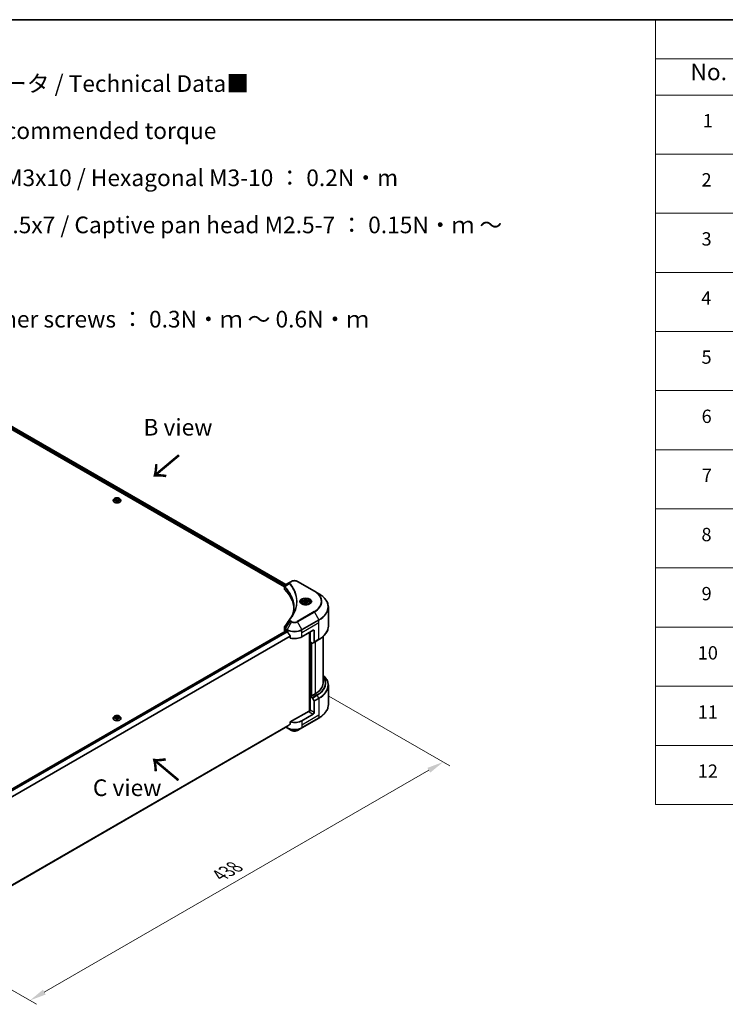
# Model space of a CAD drawing. Units: millimetres. Extents: x 0 to 11595, y 0 to 1967.
# Drawn here: x 634 to 1269, y 800 to 1686 of the extents above; entities that cross this region are included whole.
import ezdxf

# ---------------------------------------------------------------- set-up
doc = ezdxf.new("R2010")
doc.units = ezdxf.units.MM
doc.header["$LTSCALE"] = 6
doc.layers.get('Defpoints').update_dxf_attribs({"lineweight": 25})
for name, color, linetype, lineweight in [('Border (ISO)', 7, 'Continuous', 35), ('Dimension (ISO)', 7, 'Continuous', 18), ('Symbol (ISO)', 7, 'Continuous', 18), ('Visible (ISO)', 7, 'Continuous', 35), ('Visible Narrow (ISO)', 7, 'Continuous', 25)]:
    doc.layers.add(name, color=color, linetype=linetype, lineweight=lineweight)
doc.styles.add('Note Text (TK)', font='MS PGothic.ttf')
doc.styles.add('Note Text (TK2)', font='MS PGothic.ttf')
doc.dimstyles.new('Default - Method 1b (TK)', dxfattribs={"dimscale": 6, "dimtxt": 2.5, "dimasz": 2.5, "dimexe": 1, "dimexo": 1.5, "dimgap": 1, "dimtad": 1, "dimrnd": 1e-08, "dimdsep": 46, "dimtxsty": 'Note Text (TK)', "dimcen": 0.09, "dimdle": 5, "dimclrd": 100, "dimclre": 100, "dimclrt": 7, "dimadec": 1, "dimazin": 1, "dimtfac": 1, "dimtmove": 0, "dimatfit": 3, "dimfxl": 1, "dimtolj": 1, "dimlwd": -1, "dimlwe": -1, "dimarcsym": 0})

# ---------------------------------------------------------------- blocks, each defined once
blk = doc.blocks.new('図面枠 tk図枠')
at = {"layer": 'Border (ISO)'}
blk.add_line((14.5, 289), (405.5, 289), dxfattribs=at)
blk = doc.blocks.new('テーブル22')
at = {"layer": 'Symbol (ISO)'}
for p, q in [((215.5, 289), (405.5, 289)), ((215.5, 289), (215.5, 283.14)), ((215.5, 283.14), (405.5, 283.14)), ((215.5, 283.14), (215.5, 277.7)), ((215.5, 277.7), (405.5, 277.7)), ((215.5, 277.7), (215.5, 171.31)), ((215.5, 268.83), (405.5, 268.83)), ((215.5, 259.97), (405.5, 259.97)), ((215.5, 251.1), (405.5, 251.1)), ((215.5, 242.24), (405.5, 242.24)), ((215.5, 233.37), (405.5, 233.37)), ((215.5, 224.51), (405.5, 224.51)), ((215.5, 215.64), (405.5, 215.64)), ((215.5, 206.78), (405.5, 206.78)), ((215.5, 197.91), (405.5, 197.91)), ((215.5, 189.05), (405.5, 189.05)), ((215.5, 180.18), (405.5, 180.18)), ((215.5, 171.31), (405.5, 171.31))]:
    blk.add_line(p, q, dxfattribs=at)
at = {"layer": 'Symbol (ISO)', "color": 7, "attachment_point": 7}
for s, insert, char_height, style in [('No.', (220.76, 279.14), 2.5, 'Note Text (TK)'), ('1', (222.6, 272.21), 2, 'Note Text (TK2)'), ('2', (222.42, 263.36), 2, 'Note Text (TK2)'), ('3', (222.42, 254.5), 2, 'Note Text (TK2)'), ('4', (222.37, 245.62), 2, 'Note Text (TK2)'), ('5', (222.42, 236.78), 2, 'Note Text (TK2)'), ('6', (222.43, 227.9), 2, 'Note Text (TK2)'), ('7', (222.47, 219.04), 2, 'Note Text (TK2)'), ('8', (222.41, 210.17), 2, 'Note Text (TK2)'), ('9', (222.43, 201.31), 2, 'Note Text (TK2)'), ('10', (221.85, 192.43), 2, 'Note Text (TK2)'), ('11', (221.85, 183.55), 2, 'Note Text (TK2)'), ('12', (221.85, 174.69), 2, 'Note Text (TK2)')]:
    blk.add_mtext(s, dxfattribs=dict(at, insert=insert, char_height=char_height, style=style))
blk = doc.blocks.new('*D21')
at = {"layer": 'Defpoints', "color": 0}
for p in [(903.54, 1082.64), (533.29, 867.25), (643.6, 803.56)]:
    blk.add_point(p, dxfattribs=at)
at = {"layer": 'Dimension (ISO)', "color": 100}
for p, q in [((912.54, 1077.44), (1021.26, 1014.68)), ((1002.27, 1010.64), (656.59, 811.06)), ((542.29, 862.06), (649.6, 800.1))]:
    blk.add_line(p, q, dxfattribs=at)
for points in [[(1001.02, 1012.81), (1003.52, 1008.47), (1015.26, 1018.14)], [(655.34, 813.23), (657.84, 808.9), (643.6, 803.56)]]:
    blk.add_solid(points, dxfattribs=at)
at = {"layer": 'Dimension (ISO)', "color": 7, "insert": (814.23, 916.07), "char_height": 15, "attachment_point": 4, "rotation": 30, "style": 'Note Text (TK)'}
blk.add_mtext('\\A1;{\\Q-30.000;\\W0.816;\\H0.816x;438}', dxfattribs=at)

msp = doc.modelspace()

# ---------------------------------------------------------------- linework, layer by layer
at = {"layer": 'Visible (ISO)'}
for p, q in [((586.7863, 1340.7662), (872.4223, 1175.8542)), ((588.1303, 1342.5271), (873.6645, 1177.6739)), ((718.4768, 1253.3194), (718.4768, 1253.3593)), ((719.4959, 1255.0433), (718.9006, 1254.3793)), ((720.2838, 1254.656), (721.5086, 1255.3631)), ((720.7321, 1253.6901), (720.2838, 1254.656)), ((722.4051, 1253.4313), (720.7321, 1253.6901)), ((720.799, 1253.6797), (721.5086, 1254.0894)), ((721.5086, 1255.3631), (721.5086, 1254.0894)), ((721.5086, 1255.3631), (723.1816, 1255.1043)), ((721.5086, 1254.0894), (723.1147, 1253.8409)), ((723.6299, 1254.1384), (722.4051, 1253.4313)), ((723.1816, 1255.1043), (723.6299, 1254.1384)), ((723.1816, 1255.1043), (723.1816, 1253.8795)), ((724.4178, 1255.0433), (725.0131, 1254.3793)), ((725.4368, 1253.3194), (725.4368, 1253.3593)), ((877.6757, 1179.9897), (873.2625, 1177.4418)), ((878.8103, 1180.6448), (877.6757, 1179.9897)), ((899.4235, 1171.8266), (884.15, 1180.6448)), ((872.4223, 1173.9332), (872.4223, 1176.2111)), ((872.5844, 1175.7606), (872.5852, 1175.7601)), ((873.0745, 1175.4776), (873.077, 1175.4762)), ((881.7659, 1170.4596), (881.7677, 1170.4586)), ((903.4176, 1169.5206), (899.4235, 1171.8266)), ((888.3625, 1161.1206), (888.3625, 1160.3766)), ((889.9894, 1161.6734), (891.2142, 1162.3805)), ((890.4377, 1160.7074), (889.9894, 1161.6734)), ((892.1108, 1160.4486), (890.4377, 1160.7074)), ((891.2142, 1162.3805), (892.8872, 1162.1217)), ((891.2142, 1161.1067), (891.2142, 1162.3805)), ((893.3355, 1161.1557), (892.1108, 1160.4486)), ((892.8872, 1162.1217), (893.3355, 1161.1557)), ((892.8872, 1160.8969), (892.8872, 1162.1217)), ((894.9625, 1161.1206), (894.9625, 1160.3766)), ((911.9772, 1140.2579), (911.9772, 1157.4884)), ((588.4271, 971.1785), (873.9179, 1136.0067)), ((872.4223, 1136.5505), (872.4223, 1138.8282)), ((873.1252, 1135.5707), (873.144, 1135.5598)), ((874.0979, 1135.9889), (874.6919, 1135.6459)), ((888.2684, 1130.7469), (898.4507, 1136.6257)), ((895.0566, 1134.6661), (895.0566, 1063.9773)), ((895.4808, 1126.0929), (895.4808, 1134.9111)), ((899.2992, 1136.1358), (899.2992, 1126.0509)), ((877.7329, 1131.4164), (877.7329, 1129.5633)), ((897.4264, 1124.9696), (895.4808, 1126.0929)), ((896.3294, 1077.3971), (896.3294, 1125.603)), ((899.175, 1125.7762), (897.7264, 1124.9399)), ((899.175, 1125.7762), (903.4176, 1128.2257)), ((907.1772, 1089.1056), (907.1772, 1130.8985)), ((911.9772, 1086.9431), (911.9772, 1069.7126)), ((896.1597, 1077.495), (895.4808, 1077.1031)), ((895.4808, 1077.1031), (897.4264, 1075.9798)), ((895.4808, 1077.1031), (895.4808, 1064.8557)), ((896.5839, 1077.2501), (896.1597, 1077.495)), ((900.1478, 1079.3077), (896.5839, 1077.2501)), ((897.7264, 1075.6631), (899.175, 1073.1542)), ((899.2992, 1062.6511), (899.2992, 1072.7361)), ((894.6323, 1063.8759), (877.7329, 1054.119)), ((718.4768, 1057.3602), (718.4768, 1057.4001)), ((719.4959, 1059.0842), (718.9006, 1058.4201)), ((720.2838, 1058.6968), (721.5086, 1059.4039)), ((720.7321, 1057.7309), (720.2838, 1058.6968)), ((722.4051, 1057.4721), (720.7321, 1057.7309)), ((720.799, 1057.7205), (721.5086, 1058.1302)), ((721.5086, 1059.4039), (721.5086, 1058.1302)), ((721.5086, 1059.4039), (723.1816, 1059.1451)), ((721.5086, 1058.1302), (723.1147, 1057.8817)), ((723.6299, 1058.1792), (722.4051, 1057.4721)), ((723.1816, 1059.1451), (723.6299, 1058.1792)), ((723.1816, 1059.1451), (723.1816, 1057.9204)), ((724.4178, 1059.0842), (725.0131, 1058.4201)), ((725.4368, 1057.3602), (725.4368, 1057.4001)), ((888.1441, 1048.8622), (903.4176, 1057.6804)), ((898.4507, 1061.1814), (888.2684, 1055.3027)), ((590.6968, 885.9651), (875.1943, 1050.2198)), ((873.8296, 1049.4318), (874.8162, 1048.8622)), ((874.8162, 1048.8622), (878.8103, 1046.5562)), ((877.7329, 1054.119), (877.7329, 1052.2658)), ((884.15, 1046.5562), (888.1441, 1048.8622))]:
    msp.add_line(p, q, dxfattribs=at)
for centre, major_axis, ratio, start_param, end_param in [((874.8223, 1173.9332), (-2.4, 0), 0.57735027, 0, 0.523143), ((818.6891, 1155.2418), (62.4, 0), 0.57735027, 0.03293186, 0.523143), ((873.5495, 1176.9146), (-0.3042, 0.5172), 0.57192456, 6.27803832, 6.2829531), ((873.2693, 1174.6856), (-1.1351, -2.9177), 0.56075394, 3.75157576, 3.75945641), ((874.8223, 1136.5505), (-2.4, 0), 0.57735027, 0, 0.78539816), ((874.0979, 1135.6949), (-0.18, 0.3118), 0.57735027, 5.49778714, 6.28318531), ((881.4801, 1139.5651), (9.6, 0), 0.57735027, 3.92699082, 3.97194189), ((881.4801, 1140.153), (6.5268, -13.4638), 0.5228786, 4.82400679, 4.91764363), ((881.4801, 1140.153), (6.5268, -13.4638), 0.5228786, 4.91764363, 5.12523399), ((898.4507, 1135.6459), (0.6, 1.0392), 0.57735027, 5.49778714, 7.06858347), ((881.4801, 1134.6661), (9.6, 0), 0.57735027, 4.31138759, 5.49778714), ((898.875, 1126.2958), (0.3, -0.5196), 0.57735027, 0, 0.78539816), ((897.4264, 1125.4595), (0.3, -0.5196), 0.57735027, 5.49778714, 6.28318531), ((883.1772, 1089.1056), (24, 0), 0.57735027, 5.49778714, 6.28318531), ((897.4264, 1075.4899), (0.3, -0.5196), 0.57735027, 1.57079633, 2.35619449), ((898.875, 1072.981), (0.3, -0.5196), 0.57735027, 0.78539816, 1.57079633), ((894.6323, 1064.3658), (-0.6, -1.0392), 0.57735027, 0.78539816, 2.35619449), ((895.0566, 1063.6309), (0.6, 0), 0.57735027, 1.32748183, 2.35619449), ((881.4801, 1059.2218), (-9.6, 0), 0.57735027, 1.16979494, 2.35619449), ((898.4507, 1062.1612), (0.6, 1.0392), 0.57735027, 3.92699082, 5.49778714), ((881.4801, 1053.735), (-9.5858, -6.7015), 0.07779162, 5.27600846, 5.36964529), ((881.4801, 1053.735), (-9.5858, -6.7015), 0.07779162, 5.0684181, 5.27600846)]:
    msp.add_ellipse(centre, major_axis=major_axis, ratio=ratio, start_param=start_param, end_param=end_param, dxfattribs=at)
for points, knots in [([(718.9006, 1254.3793), (718.847, 1254.3194), (718.7978, 1254.2576), (718.7091, 1254.13), (718.6695, 1254.0644), (718.6008, 1253.9298), (718.5717, 1253.8609), (718.5247, 1253.7205), (718.5068, 1253.6491), (718.4829, 1253.5049), (718.4768, 1253.4321), (718.4768, 1253.3593)], [1.878627878, 1.878627878, 1.878627878, 1.878627878, 1.974141201, 1.974141201, 2.069654523, 2.069654523, 2.165167845, 2.165167845, 2.260681168, 2.260681168, 2.35619449, 2.35619449, 2.35619449, 2.35619449]), ([(718.4768, 1253.3194), (718.4768, 1253.1048), (718.5334, 1252.8908), (718.7528, 1252.4808), (718.9196, 1252.2857), (719.35, 1251.9317), (719.6173, 1251.7744), (720.222, 1251.5176), (720.5596, 1251.4184), (721.2695, 1251.2879), (721.6416, 1251.2563), (722.3834, 1251.2633), (722.7532, 1251.3017), (723.4543, 1251.4452), (723.7856, 1251.5503), (724.3772, 1251.8184), (724.6372, 1251.9815), (725.0568, 1252.3516), (725.2171, 1252.5587), (725.3959, 1252.9537), (725.4368, 1253.1364), (725.4368, 1253.3194)], [2.35619449, 2.35619449, 2.35619449, 2.35619449, 2.65590507, 2.65590507, 2.96831605, 2.96831605, 3.29280909, 3.29280909, 3.61853703, 3.61853703, 3.9432875, 3.9432875, 4.26764236, 4.26764236, 4.59247646, 4.59247646, 4.91827385, 4.91827385, 5.2421889, 5.2421889, 5.49778714, 5.49778714, 5.49778714, 5.49778714]), ([(724.4178, 1255.0433), (724.2705, 1255.2076), (724.0836, 1255.3517), (723.6423, 1255.5999), (723.3853, 1255.7019), (722.8336, 1255.851), (722.5392, 1255.8982), (721.9423, 1255.9344), (721.6401, 1255.9237), (721.0552, 1255.8459), (720.7728, 1255.7786), (720.2535, 1255.5914), (720.0171, 1255.4712), (719.6958, 1255.2411), (719.5881, 1255.1461), (719.4959, 1255.0433)], [5.97535376, 5.97535376, 5.97535376, 5.97535376, 6.29636668, 6.29636668, 6.63079528, 6.63079528, 6.96387273, 6.96387273, 7.29518617, 7.29518617, 7.62692208, 7.62692208, 7.96090005, 7.96090005, 8.16181319, 8.16181319, 8.16181319, 8.16181319]), ([(725.4368, 1253.3593), (725.4368, 1253.4321), (725.4308, 1253.5049), (725.4069, 1253.6491), (725.389, 1253.7205), (725.342, 1253.8609), (725.3129, 1253.9298), (725.2442, 1254.0644), (725.2046, 1254.13), (725.1159, 1254.2576), (725.0667, 1254.3194), (725.0131, 1254.3793)], [5.497787144, 5.497787144, 5.497787144, 5.497787144, 5.593300466, 5.593300466, 5.688813789, 5.688813789, 5.784327111, 5.784327111, 5.879840433, 5.879840433, 5.975353756, 5.975353756, 5.975353756, 5.975353756]), ([(878.8103, 1180.6448), (879.1056, 1180.8153), (879.4362, 1180.9528), (880.1423, 1181.1605), (880.5178, 1181.2305), (881.2846, 1181.3007), (881.6757, 1181.3007), (882.4424, 1181.2305), (882.8179, 1181.1605), (883.5241, 1180.9528), (883.8547, 1180.8153), (884.15, 1180.6448)], [1.57079633, 1.57079633, 1.57079633, 1.57079633, 1.88495559, 1.88495559, 2.19911486, 2.19911486, 2.51327412, 2.51327412, 2.82743339, 2.82743339, 3.14159265, 3.14159265, 3.14159265, 3.14159265]), ([(872.4223, 1176.2088), (872.4219, 1176.349), (872.4509, 1176.4917), (872.5555, 1176.759), (872.6332, 1176.8862), (872.845, 1177.1433), (872.9907, 1177.2691), (873.1854, 1177.3956), (873.215, 1177.414), (873.2454, 1177.4318)], [0, 0, 0, 0, 0.043673718, 0.043673718, 0.089096024, 0.089096024, 0.145939145, 0.145939145, 0.155900815, 0.155900815, 0.155900815, 0.155900815]), ([(911.9772, 1157.4884), (911.9772, 1158.3953), (911.8533, 1159.3021), (911.3639, 1161.0861), (910.9986, 1161.9633), (910.0412, 1163.6644), (909.4493, 1164.4885), (908.0576, 1166.0654), (907.2578, 1166.8184), (905.4717, 1168.2377), (904.4852, 1168.9042), (903.4176, 1169.5206)], [2.35619449, 2.35619449, 2.35619449, 2.35619449, 2.513274123, 2.513274123, 2.670353756, 2.670353756, 2.827433388, 2.827433388, 2.984513021, 2.984513021, 3.141592654, 3.141592654, 3.141592654, 3.141592654]), ([(888.5115, 1160.2626), (888.4711, 1160.2915), (888.4323, 1160.3207), (888.2819, 1160.4403), (888.1843, 1160.5328), (888.0213, 1160.7174), (887.956, 1160.8094), (887.8552, 1160.9886), (887.8196, 1161.0756), (887.7734, 1161.2442), (887.7625, 1161.326), (887.7625, 1161.4076)], [0.105628495, 0.105628495, 0.105628495, 0.105628495, 0.157079633, 0.157079633, 0.314159265, 0.314159265, 0.471238898, 0.471238898, 0.628318531, 0.628318531, 0.785398163, 0.785398163, 0.785398163, 0.785398163]), ([(888.3625, 1161.1206), (888.3625, 1161.3262), (888.411, 1161.531), (888.5972, 1161.926), (888.7412, 1162.1136), (889.1208, 1162.4668), (889.3664, 1162.6269), (889.9286, 1162.8933), (890.2475, 1162.9976), (890.9187, 1163.1384), (891.2706, 1163.1754), (891.9743, 1163.1804), (892.3259, 1163.1488), (892.9981, 1163.0193), (893.3184, 1162.9212), (893.8983, 1162.6624), (894.1576, 1162.5014), (894.5784, 1162.1257), (894.743, 1161.9116), (894.9215, 1161.4983), (894.9625, 1161.3098), (894.9625, 1161.1206)], [2.35619449, 2.35619449, 2.35619449, 2.35619449, 2.62198886, 2.62198886, 2.91161337, 2.91161337, 3.23970828, 3.23970828, 3.57841915, 3.57841915, 3.91455234, 3.91455234, 4.24911174, 4.24911174, 4.58502719, 4.58502719, 4.92367944, 4.92367944, 5.25327908, 5.25327908, 5.49778714, 5.49778714, 5.49778714, 5.49778714]), ([(895.5625, 1161.4076), (895.5625, 1161.326), (895.5516, 1161.2442), (895.5053, 1161.0756), (895.4697, 1160.9886), (895.3689, 1160.8094), (895.3036, 1160.7174), (895.1407, 1160.5328), (895.0431, 1160.4403), (894.8927, 1160.3207), (894.8539, 1160.2915), (894.8135, 1160.2626)], [3.926990817, 3.926990817, 3.926990817, 3.926990817, 4.08407045, 4.08407045, 4.241150082, 4.241150082, 4.398229715, 4.398229715, 4.555309348, 4.555309348, 4.606760485, 4.606760485, 4.606760485, 4.606760485]), ([(888.1805, 1160.4365), (888.5124, 1160.2449), (888.9044, 1160.0767), (889.774, 1159.8111), (890.2523, 1159.7145), (891.2458, 1159.6076), (891.7611, 1159.5981), (892.771, 1159.669), (893.2653, 1159.7494), (894.1764, 1159.9884), (894.5936, 1160.1464), (895.0183, 1160.3657), (895.0824, 1160.4007), (895.1445, 1160.4365)], [0, 0, 0, 0, 0.29880315, 0.29880315, 0.60113033, 0.60113033, 0.90635223, 0.90635223, 1.21186251, 1.21186251, 1.51493929, 1.51493929, 1.57079633, 1.57079633, 1.57079633, 1.57079633]), ([(872.4227, 1138.8264), (872.4223, 1138.9975), (872.4569, 1139.1725), (872.5627, 1139.446), (872.6186, 1139.5526), (872.6848, 1139.6526)], [0, 0, 0, 0, 0.0519495488, 0.0519495488, 0.0870550603, 0.0870550603, 0.0870550603, 0.0870550603]), ([(875.211, 1135.2618), (875.2056, 1135.2714), (875.2, 1135.2807), (875.1701, 1135.328), (875.1395, 1135.3661), (875.0731, 1135.4301), (875.0372, 1135.4561), (875.0038, 1135.4738)], [-0.0705290281, -0.0705290281, -0.0705290281, -0.0705290281, -0.0678449297, -0.0678449297, -0.056529226, -0.056529226, -0.0452135224, -0.0452135224, -0.0452135224, -0.0452135224]), ([(911.9772, 1140.2579), (911.9772, 1139.351), (911.8533, 1138.4443), (911.3639, 1136.6602), (910.9986, 1135.783), (910.0412, 1134.0819), (909.4493, 1133.2578), (908.0576, 1131.6809), (907.2578, 1130.928), (905.4717, 1129.5086), (904.4852, 1128.8421), (903.4176, 1128.2257)], [3.926990817, 3.926990817, 3.926990817, 3.926990817, 4.08407045, 4.08407045, 4.241150082, 4.241150082, 4.398229715, 4.398229715, 4.555309348, 4.555309348, 4.71238898, 4.71238898, 4.71238898, 4.71238898]), ([(877.7329, 1131.4164), (877.7329, 1131.4532), (877.7239, 1131.4945), (877.6921, 1131.5662), (877.6726, 1131.5972), (877.6503, 1131.6251)], [-0.0932612826, -0.0932612826, -0.0932612826, -0.0932612826, -0.0819853568, -0.0819853568, -0.0730776319, -0.0730776319, -0.0730776319, -0.0730776319]), ([(911.9772, 1086.9431), (911.9772, 1087.85), (911.8533, 1088.7568), (911.3639, 1090.5408), (910.9986, 1091.418), (910.0412, 1093.1191), (909.4493, 1093.9432), (908.2758, 1095.2728), (907.7493, 1095.7973), (907.1772, 1096.3025)], [3.926990817, 3.926990817, 3.926990817, 3.926990817, 4.08407045, 4.08407045, 4.241150082, 4.241150082, 4.398229715, 4.398229715, 4.506045066, 4.506045066, 4.506045066, 4.506045066]), ([(911.9772, 1069.7126), (911.9772, 1068.8057), (911.8533, 1067.899), (911.3639, 1066.1149), (910.9986, 1065.2377), (910.0412, 1063.5366), (909.4493, 1062.7125), (908.0576, 1061.1356), (907.2578, 1060.3827), (905.4717, 1058.9633), (904.4852, 1058.2968), (903.4176, 1057.6804)], [2.35619449, 2.35619449, 2.35619449, 2.35619449, 2.513274123, 2.513274123, 2.670353756, 2.670353756, 2.827433388, 2.827433388, 2.984513021, 2.984513021, 3.141592654, 3.141592654, 3.141592654, 3.141592654]), ([(718.9006, 1058.4201), (718.847, 1058.3603), (718.7978, 1058.2984), (718.7091, 1058.1709), (718.6695, 1058.1052), (718.6008, 1057.9706), (718.5717, 1057.9017), (718.5247, 1057.7613), (718.5068, 1057.6899), (718.4829, 1057.5457), (718.4768, 1057.4729), (718.4768, 1057.4001)], [1.878627878, 1.878627878, 1.878627878, 1.878627878, 1.974141201, 1.974141201, 2.069654523, 2.069654523, 2.165167845, 2.165167845, 2.260681168, 2.260681168, 2.35619449, 2.35619449, 2.35619449, 2.35619449]), ([(718.4768, 1057.3602), (718.4768, 1057.1457), (718.5334, 1056.9316), (718.7528, 1056.5216), (718.9196, 1056.3265), (719.35, 1055.9725), (719.6173, 1055.8152), (720.222, 1055.5584), (720.5596, 1055.4593), (721.2695, 1055.3287), (721.6416, 1055.2971), (722.3834, 1055.3041), (722.7532, 1055.3425), (723.4543, 1055.486), (723.7856, 1055.5911), (724.3772, 1055.8592), (724.6372, 1056.0223), (725.0568, 1056.3925), (725.2171, 1056.5995), (725.3959, 1056.9945), (725.4368, 1057.1772), (725.4368, 1057.3602)], [2.35619449, 2.35619449, 2.35619449, 2.35619449, 2.65590507, 2.65590507, 2.96831605, 2.96831605, 3.29280909, 3.29280909, 3.61853703, 3.61853703, 3.9432875, 3.9432875, 4.26764236, 4.26764236, 4.59247646, 4.59247646, 4.91827385, 4.91827385, 5.2421889, 5.2421889, 5.49778714, 5.49778714, 5.49778714, 5.49778714]), ([(724.4178, 1059.0842), (724.2705, 1059.2484), (724.0836, 1059.3925), (723.6423, 1059.6407), (723.3853, 1059.7428), (722.8336, 1059.8919), (722.5392, 1059.939), (721.9423, 1059.9752), (721.6401, 1059.9646), (721.0552, 1059.8867), (720.7728, 1059.8195), (720.2535, 1059.6322), (720.0171, 1059.512), (719.6958, 1059.2819), (719.5881, 1059.187), (719.4959, 1059.0842)], [5.97535376, 5.97535376, 5.97535376, 5.97535376, 6.29636668, 6.29636668, 6.63079528, 6.63079528, 6.96387273, 6.96387273, 7.29518617, 7.29518617, 7.62692208, 7.62692208, 7.96090005, 7.96090005, 8.16181319, 8.16181319, 8.16181319, 8.16181319]), ([(725.4368, 1057.4001), (725.4368, 1057.4729), (725.4308, 1057.5457), (725.4069, 1057.6899), (725.389, 1057.7613), (725.342, 1057.9017), (725.3129, 1057.9706), (725.2442, 1058.1052), (725.2046, 1058.1709), (725.1159, 1058.2984), (725.0667, 1058.3603), (725.0131, 1058.4201)], [5.497787144, 5.497787144, 5.497787144, 5.497787144, 5.593300466, 5.593300466, 5.688813789, 5.688813789, 5.784327111, 5.784327111, 5.879840433, 5.879840433, 5.975353756, 5.975353756, 5.975353756, 5.975353756]), ([(875.1943, 1050.2198), (875.1943, 1050.2198), (875.1943, 1050.2198), (875.2001, 1050.2231), (875.2056, 1050.2269), (875.211, 1050.2311)], [-0.02261472819, -0.02261472819, -0.02261472819, -0.02261472819, -0.02260378156, -0.02260378156, -0.01993037131, -0.01993037131, -0.01993037131, -0.01993037131]), ([(877.6503, 1052.0981), (877.6721, 1052.1145), (877.6913, 1052.1352), (877.7236, 1052.1908), (877.7329, 1052.2283), (877.7329, 1052.2658)], [-0.0201957606, -0.0201957606, -0.0201957606, -0.0201957606, -0.0114837322, -0.0114837322, 0, 0, 0, 0]), ([(878.8103, 1046.5562), (879.1056, 1046.3858), (879.4362, 1046.2483), (880.1423, 1046.0405), (880.5178, 1045.9705), (881.2846, 1045.9004), (881.6757, 1045.9004), (882.4424, 1045.9705), (882.8179, 1046.0405), (883.5241, 1046.2483), (883.8547, 1046.3858), (884.15, 1046.5562)], [1.57079633, 1.57079633, 1.57079633, 1.57079633, 1.88495559, 1.88495559, 2.19911486, 2.19911486, 2.51327412, 2.51327412, 2.82743339, 2.82743339, 3.14159265, 3.14159265, 3.14159265, 3.14159265])]:
    msp.add_open_spline(points, degree=3, knots=knots, dxfattribs=at)
for points, weights in [([(891.2142, 1161.1067), (890.9136, 1160.833), (890.653, 1160.6742)], [2.47907954222, 2.65359322647, 2.66928636516]), ([(892.7891, 1160.8402), (892.0128, 1160.7883), (891.2142, 1161.1067)], [1.01523736138, 1.14666441016, 1])]:
    msp.add_rational_spline(points, weights, degree=2, dxfattribs=at)
for points in [[(879.7437, 1150.227), (880.6373, 1152.6491), (881.087, 1155.1262), (881.0891, 1157.5867)], [(881.0883, 1157.597), (881.0883, 1157.5936), (881.0883, 1157.5902), (881.0883, 1157.5868)], [(872.6861, 1139.6539), (874.124, 1141.8257), (875.5605, 1143.9984), (876.9954, 1146.1724)], [(877.0082, 1146.1928), (877.035, 1146.2331), (877.0641, 1146.2721), (877.095, 1146.3095)], [(877.095, 1146.3095), (878.4619, 1147.966), (879.6168, 1149.6817), (880.5393, 1151.4297)], [(872.6851, 1139.6526), (872.6854, 1139.653), (872.6857, 1139.6535), (872.6861, 1139.654)]]:
    msp.add_open_spline(points, degree=3, dxfattribs=at)
at = {"layer": 'Visible Narrow (ISO)'}
for p, q in [((587.0409, 1341.4031), (872.4926, 1176.5974)), ((587.1629, 1341.9205), (872.7554, 1177.0336)), ((588.0622, 1342.4852), (873.5942, 1177.6333)), ((877.0606, 1178.3304), (872.8194, 1175.737)), ((877.9757, 1179.96), (879.1103, 1180.6151)), ((883.85, 1180.6151), (899.1235, 1171.7969)), ((872.5602, 1176.5584), (872.5614, 1176.5577)), ((872.7433, 1173.2409), (872.7433, 1175.5986)), ((872.7682, 1177.0262), (872.7687, 1177.0259)), ((881.3399, 1171.4894), (881.34, 1171.4894)), ((899.1235, 1153.3837), (883.85, 1144.5655)), ((884.15, 1144.2489), (899.4235, 1153.067)), ((899.4235, 1153.067), (903.4176, 1146.149)), ((877.6757, 1144.9039), (873.2625, 1138.2279)), ((878.8103, 1144.2489), (874.8162, 1137.3308)), ((877.6757, 1144.9039), (878.8103, 1144.2489)), ((879.1103, 1144.5655), (877.9757, 1145.2206)), ((888.1441, 1137.3308), (884.15, 1144.2489)), ((903.4176, 1146.149), (888.1441, 1137.3308)), ((888.2684, 1136.9127), (903.5419, 1145.7309)), ((888.2684, 1134.6661), (903.5419, 1143.4843)), ((903.5419, 1143.4843), (903.5419, 1145.7309)), ((903.5419, 1128.5004), (903.5419, 1143.4843)), ((588.5209, 971.1109), (874.0979, 1135.9889)), ((589.2533, 970.4957), (875.0038, 1135.4738)), ((589.4611, 970.284), (875.211, 1135.2618)), ((873.1252, 1135.5707), (873.1252, 1137.8172)), ((873.1382, 1137.8097), (874.6919, 1136.9127)), ((874.8162, 1137.3308), (873.2625, 1138.2279)), ((874.6919, 1135.6459), (874.6919, 1136.9127)), ((888.2684, 1134.6661), (888.2684, 1136.9127)), ((888.2684, 1130.7469), (888.2684, 1134.6661)), ((895.2263, 1134.7641), (895.2263, 1064.009)), ((898.4507, 1136.6257), (899.2992, 1136.1358)), ((590.7012, 965.9549), (877.6503, 1131.6251)), ((590.7012, 965.6986), (877.7329, 1131.4164)), ((895.7354, 1077.2501), (895.7354, 1125.9459)), ((896.4991, 1125.505), (896.4991, 1077.2991)), ((897.0082, 1077.495), (897.0082, 1125.2111)), ((903.5419, 1128.5004), (899.2992, 1126.0509)), ((900.1478, 1126.3379), (900.1478, 1079.3077)), ((901.6691, 1078.4293), (897.4264, 1075.9798)), ((897.7264, 1075.6631), (901.9691, 1078.1126)), ((903.4176, 1075.6037), (899.175, 1073.1542)), ((899.2992, 1072.7361), (903.5419, 1075.1856)), ((903.4176, 1075.6037), (901.9691, 1078.1126)), ((903.5419, 1075.1856), (903.5419, 1060.2016)), ((894.6323, 1063.386), (898.4507, 1061.1814)), ((899.2992, 1062.6511), (895.4808, 1064.8557)), ((903.5419, 1060.2016), (888.2684, 1051.3835)), ((903.5419, 1057.9551), (888.2684, 1049.1369)), ((888.2684, 1055.3027), (888.2684, 1051.3835)), ((903.5419, 1060.2016), (903.5419, 1057.9551)), ((590.6232, 886.503), (877.7329, 1052.2658)), ((590.6452, 886.3956), (877.6503, 1052.0981)), ((590.6967, 885.9667), (875.211, 1050.2311)), ((874.6919, 1049.1369), (874.0053, 1049.5333)), ((874.6919, 1049.9297), (874.6919, 1049.1369)), ((888.2684, 1051.3835), (888.2684, 1049.1369))]:
    msp.add_line(p, q, dxfattribs=at)
for centre, major_axis, ratio, start_param, end_param in [((721.9568, 1253.4661), (-3.4412, 0), 0.57735027, 5.8056187, 9.90234457), ((721.9568, 1253.3593), (-3.48, 0), 0.57735027, 0, 3.14159265), ((721.9568, 1253.3194), (3.48, 0), 0.57735027, 3.14159265, 6.28318531), ((721.9568, 1254.308), (-2.771, 0), 0.57735027, 5.8056187, 9.90234457), ((877.5579, 1178.273), (-0.4628, -0.3819), 0.7371107, 4.16590415, 5.32901143), ((877.9757, 1179.4701), (-0.3, 0.5196), 0.57735027, 5.49778714, 6.28318531), ((879.1103, 1180.1252), (-0.3, 0.5196), 0.57735027, 5.49778714, 6.28318531), ((881.4801, 1179.2468), (3.3515, 0), 0.57735027, 0.78539816, 2.35619449), ((883.85, 1180.1252), (0.3, 0.5196), 0.57735027, 0, 0.78539816), ((873.263, 1175.7717), (0.3646, 0.4765), 0.7825254, 2.02708282, 2.42717461), ((873.3083, 1175.732), (-0.4253, -0.4232), 0.70765843, 5.32110362, 5.66947619), ((881.4801, 1172.868), (-4.6243, 0), 0.57735027, 5.19751307, 5.19759502), ((881.4801, 1172.5216), (4.8, 0), 0.57735027, 2.00772271, 2.00778721), ((899.1235, 1171.307), (0.3, 0.5196), 0.57735027, 0, 0.78539816), ((883.1772, 1162.5903), (22.5515, 0), 0.57735027, 5.49778714, 7.06858347), ((883.1772, 1162.4468), (22.9757, 0), 0.57735027, 5.49778714, 7.06858347), ((883.1772, 1157.8348), (28.6243, 0), 0.57735027, 5.49778714, 7.06858347), ((891.6625, 1162.4468), (-4.9243, 0), 0.57735027, 2.35619449, 7.06858347), ((891.6625, 1161.754), (4.0757, 0), 0.57735027, 5.59811367, 10.10984959), ((891.6625, 1161.4076), (-3.9, 0), 0.57735027, 3.14159265, 6.28318531), ((891.6625, 1161.1206), (-3.3, 0), 0.57735027, 0, 0.56017967), ((891.6625, 1161.1206), (3.3, 0), 0.57735027, 5.72300564, 6.28318531), ((899.1235, 1152.8938), (0.3, -0.5196), 0.57735027, 1.57079633, 2.35619449), ((883.1772, 1157.4884), (28.8, 0), 0.57735027, 5.49778714, 6.28318531), ((877.5579, 1145.9279), (-0.4628, 0.3819), 0.7371107, 5.25887382, 6.28368277), ((877.9757, 1144.7307), (-0.3, -0.5196), 0.57735027, 3.92699082, 4.71238898), ((879.1103, 1144.0756), (-0.3, -0.5196), 0.57735027, 3.92699082, 4.71238898), ((881.4801, 1145.7903), (3.7757, 0), 0.57735027, 3.92699082, 5.49778714), ((881.4801, 1145.9338), (-3.3515, 0), 0.57735027, 0.78539816, 2.35619449), ((883.85, 1144.0756), (0.3, -0.5196), 0.57735027, 1.57079633, 2.35619449), ((903.1176, 1145.9758), (-0.3, 0.5196), 0.57735027, 3.92699082, 4.71238898), ((873.5495, 1138.0621), (0.2958, 0.522), 0.58272546, 1.56556184, 2.35147354), ((872.9936, 1136.6055), (0.9628, -1.2614), 0.63699938, 2.15065267, 2.16111382), ((873.5625, 1138.0547), (-0.3, -0.5196), 0.57735027, 4.71238898, 5.49778714), ((873.2693, 1135.9627), (-1.4453, 2.4266), 0.56434082, 5.47427826, 5.48216015), ((875.1162, 1137.1576), (0.3, 0.5196), 0.57735027, 1.57079633, 2.35619449), ((881.4801, 1140.8319), (9.6, 0), 0.57735027, 3.92699082, 5.49778714), ((881.4801, 1141.1783), (-9.4243, 0), 0.57735027, 0.78539816, 2.35619449), ((887.8441, 1137.1576), (-0.3, 0.5196), 0.57735027, 3.92699082, 4.71238898), ((883.1772, 1140.2579), (28.8, 0), 0.57735027, 5.49778714, 6.28318531), ((903.1176, 1128.7453), (0.3, -0.5196), 0.57735027, 0, 0.78539816), ((883.1772, 1089.1056), (26.1515, 0), 0.57735027, 5.49778714, 6.69165342), ((883.1772, 1088.9621), (26.5757, 0), 0.57735027, 5.49778714, 6.72709511), ((883.1772, 1087.2895), (28.6243, 0), 0.57735027, 5.49778714, 6.85954973), ((883.1772, 1086.9431), (28.8, 0), 0.57735027, 5.49778714, 6.28318531), ((901.6691, 1077.9394), (0.3, -0.5196), 0.57735027, 1.57079633, 2.35619449), ((903.1176, 1075.4305), (-0.3, 0.5196), 0.57735027, 3.92699082, 4.71238898), ((883.1772, 1069.7126), (28.8, 0), 0.57735027, 5.49778714, 6.28318531), ((721.9568, 1057.5069), (-3.4412, 0), 0.57735027, 5.8056187, 9.90234457), ((721.9568, 1057.4001), (-3.48, 0), 0.57735027, 0, 3.14159265), ((721.9568, 1057.3602), (3.48, 0), 0.57735027, 3.14159265, 6.28318531), ((721.9568, 1058.3488), (-2.771, 0), 0.57735027, 5.8056187, 9.90234457), ((903.1176, 1058.2), (0.3, -0.5196), 0.57735027, 0, 0.78539816), ((881.4801, 1053.0561), (-9.6, 0), 0.57735027, 0.78539816, 2.35619449), ((875.1162, 1049.3819), (-0.3, -0.5196), 0.57735027, 5.49778714, 6.28318531), ((881.4801, 1052.7097), (9.4243, 0), 0.57735027, 3.92699082, 5.49778714), ((881.4801, 1048.0977), (-3.7757, 0), 0.57735027, 0.78539816, 2.35619449), ((887.8441, 1049.3819), (0.3, -0.5196), 0.57735027, 0, 0.78539816)]:
    msp.add_ellipse(centre, major_axis=major_axis, ratio=ratio, start_param=start_param, end_param=end_param, dxfattribs=at)
for centre, major_axis in [((721.9568, 1254.3972), (-2.5698, 0)), ((891.6625, 1162.5903), (-5.3485, 0)), ((891.6625, 1161.4146), (2.94, 0)), ((721.9568, 1058.438), (-2.5698, 0))]:
    msp.add_ellipse(centre, major_axis=major_axis, ratio=0.57735027, dxfattribs=at)
for points, knots in [([(877.6757, 1179.9897), (877.4932, 1179.8844), (877.3057, 1179.727), (877.1945, 1179.5935), (877.1582, 1179.5499), (877.1269, 1179.507), (877.0993, 1179.4636), (877.0411, 1179.3722), (876.9971, 1179.279), (876.965, 1179.1665), (876.9404, 1179.0802), (876.9261, 1178.9908), (876.9247, 1178.8973), (876.9241, 1178.857), (876.9259, 1178.8159), (876.9302, 1178.774), (876.9443, 1178.6352), (876.9835, 1178.4887), (877.0606, 1178.3304)], [-0.187504168, -0.187504168, -0.187504168, -0.187504168, -0.134326228, -0.134326228, -0.134326228, -0.116955095, -0.116955095, -0.116955095, -0.080358929, -0.080358929, -0.080358929, -0.0522949, -0.0522949, -0.0522949, -0.040179465, -0.040179465, -0.040179465, 0, 0, 0, 0]), ([(877.0606, 1178.3304), (877.0739, 1178.314), (877.0872, 1178.2977), (877.1005, 1178.2813), (877.1787, 1178.1849), (877.2913, 1178.0447), (877.3627, 1177.9546), (877.4076, 1177.8979), (877.4432, 1177.8526), (877.4824, 1177.8026), (877.5006, 1177.7795), (877.5196, 1177.7553), (877.5414, 1177.7274), (877.856, 1177.3254), (878.1712, 1176.9062), (878.4524, 1176.5135), (878.5371, 1176.3953), (878.6207, 1176.277), (878.7057, 1176.1548), (879.2137, 1175.424), (879.6822, 1174.6803), (880.1096, 1173.9292), (880.4662, 1173.3027), (880.7964, 1172.667), (881.0944, 1172.0304), (881.5109, 1171.1406), (881.8659, 1170.2499), (882.1679, 1169.3461), (882.5648, 1168.158), (882.8671, 1166.9544), (883.0617, 1165.749), (883.375, 1163.8081), (883.4198, 1161.8606), (883.2087, 1159.9161), (883.1688, 1159.5491), (883.1196, 1159.1828), (883.0605, 1158.8171), (882.866, 1157.6123), (882.5653, 1156.4125), (882.1681, 1155.2241), (881.8663, 1154.3211), (881.5115, 1153.4303), (881.0948, 1152.5414), (880.9205, 1152.1696), (880.7352, 1151.7982), (880.5399, 1151.4291)], [-4.82621249, -4.82621249, -4.82621249, -4.82621249, -4.81844842, -4.81844842, -4.81844842, -4.77269349, -4.77269349, -4.77269349, -4.74390962, -4.74390962, -4.74390962, -4.73061692, -4.73061692, -4.73061692, -4.53913686, -4.53913686, -4.53913686, -4.48148303, -4.48148303, -4.48148303, -4.13675357, -4.13675357, -4.13675357, -3.84919093, -3.84919093, -3.84919093, -3.44729464, -3.44729464, -3.44729464, -2.91901319, -2.91901319, -2.91901319, -2.06837678, -2.06837678, -2.06837678, -1.90783066, -1.90783066, -1.90783066, -1.37891786, -1.37891786, -1.37891786, -0.97698999, -0.97698999, -0.97698999, -0.8088608, -0.8088608, -0.8088608, -0.8088608]), ([(877.5579, 1178.7629), (877.4887, 1178.8466), (877.3987, 1179.0266), (877.3955, 1179.4639), (877.6727, 1179.7851), (877.9757, 1179.96)], [0, 0, 0, 0, 0.040179465, 0.080358929, 0.187504168, 0.187504168, 0.187504168, 0.187504168]), ([(877.5579, 1146.4178), (878.151, 1147.1365), (879.2592, 1148.5953), (881.1499, 1151.5887), (882.8873, 1155.449), (884.2909, 1161.7801), (883.5846, 1168.1876), (881.1493, 1173.5919), (879.2595, 1176.5853), (878.151, 1178.0441), (877.5579, 1178.7629)], [0, 0, 0, 0, 0.34472946, 0.68945893, 1.37891786, 2.06837678, 3.44729464, 4.13675357, 4.48148303, 4.82621249, 4.82621249, 4.82621249, 4.82621249]), ([(872.7677, 1175.8178), (872.6584, 1175.9751), (872.5923, 1176.1312), (872.5659, 1176.2817), (872.5481, 1176.3835), (872.5484, 1176.4834), (872.5652, 1176.582), (872.5808, 1176.6735), (872.6096, 1176.7604), (872.6519, 1176.8442), (872.7603, 1177.0587), (872.972, 1177.2704), (873.2468, 1177.4326)], [0, 0, 0, 0, 0.05028531, 0.05028531, 0.05028531, 0.084337626, 0.084337626, 0.084337626, 0.115936047, 0.115936047, 0.115936047, 0.196787795, 0.196787795, 0.196787795, 0.196787795]), ([(872.7881, 1175.5594), (874.3331, 1174.0066), (875.6775, 1172.3864), (876.8063, 1170.718), (879.0638, 1167.3813), (880.4541, 1163.8502), (880.9158, 1160.2797), (881.0313, 1159.3871), (881.0886, 1158.4921), (881.0883, 1157.597)], [0, 0, 0, 0, 0.78253283, 0.78253283, 0.78253283, 2.34759848, 2.34759848, 2.34759848, 2.73885736, 2.73885736, 2.73885736, 2.73885736]), ([(879.5414, 1149.695), (879.5533, 1149.7248), (880.9494, 1153.2477), (881.8904, 1160.5018), (878.4069, 1169.3356), (874.3675, 1174.1777), (872.8194, 1175.737)], [-3.92600346, -3.92600346, -3.92600346, -3.92600346, -3.91266414, -2.34759848, -0.78253283, 0, 0, 0, 0]), ([(877.0086, 1146.1929), (876.9685, 1146.1317), (876.9444, 1146.0649), (876.9329, 1145.9972), (876.9262, 1145.9579), (876.9238, 1145.9179), (876.9252, 1145.8773), (876.9279, 1145.8017), (876.9435, 1145.7248), (876.9716, 1145.6485), (876.9945, 1145.5864), (877.0257, 1145.5245), (877.0641, 1145.4636), (877.1249, 1145.3668), (877.1928, 1145.2855), (877.2837, 1145.1975), (877.3841, 1145.1002), (877.5316, 1144.9894), (877.6757, 1144.9039)], [-0.177243428, -0.177243428, -0.177243428, -0.177243428, -0.149825893, -0.149825893, -0.149825893, -0.133930297, -0.133930297, -0.133930297, -0.104414332, -0.104414332, -0.104414332, -0.080358178, -0.080358178, -0.080358178, -0.04217927, -0.04217927, -0.04217927, 0, 0, 0, 0]), ([(877.9757, 1145.2206), (877.7484, 1145.3518), (877.4638, 1145.6249), (877.3666, 1146.0606), (877.4657, 1146.3061), (877.5579, 1146.4178)], [0, 0, 0, 0, 0.080358178, 0.133930297, 0.187502416, 0.187502416, 0.187502416, 0.187502416]), ([(872.4224, 1138.8264), (872.4227, 1138.7165), (872.4425, 1138.6081), (872.4818, 1138.5034), (872.5813, 1138.2387), (872.8072, 1137.9982), (873.1252, 1137.8172)], [-0.117686099, -0.117686099, -0.117686099, -0.117686099, -0.084337626, -0.084337626, -0.084337626, 0, 0, 0, 0]), ([(873.2468, 1138.2372), (873.0766, 1138.3377), (872.9273, 1138.4572), (872.8184, 1138.5807), (872.7438, 1138.6653), (872.6852, 1138.7529), (872.6407, 1138.8455), (872.6023, 1138.9254), (872.5758, 1139.0073), (872.5625, 1139.0898), (872.5505, 1139.1643), (872.5493, 1139.2392), (872.5586, 1139.3134), (872.5661, 1139.3734), (872.5805, 1139.4328), (872.6025, 1139.4911), (872.6232, 1139.5462), (872.6506, 1139.6003), (872.6851, 1139.6526)], [0, 0, 0, 0, 0.050060504, 0.050060504, 0.050060504, 0.084337626, 0.084337626, 0.084337626, 0.113903258, 0.113903258, 0.113903258, 0.140562711, 0.140562711, 0.140562711, 0.162131477, 0.162131477, 0.162131477, 0.182535201, 0.182535201, 0.182535201, 0.182535201])]:
    msp.add_open_spline(points, degree=3, knots=knots, dxfattribs=at)
for points in [[(872.4223, 1176.2088), (872.4235, 1175.9851), (872.5359, 1175.7695), (872.7433, 1175.5986)], [(872.7433, 1175.5986), (872.7581, 1175.5873), (872.7731, 1175.5745), (872.7881, 1175.5594)], [(872.8194, 1175.737), (872.8013, 1175.7676), (872.7842, 1175.7941), (872.7677, 1175.8178)]]:
    msp.add_open_spline(points, degree=3, dxfattribs=at)

# ---------------------------------------------------------------- block references
at = {"xscale": 6, "yscale": 6, "zscale": 6}
for name in ['図面枠 tk図枠', 'テーブル22']:
    msp.add_blockref(name, (-87, -48), dxfattribs=at)

# ---------------------------------------------------------------- texts
at = {"layer": 'Symbol (ISO)', "color": 7, "insert": (477.1063, 1636.05), "char_height": 15, "width": 677.368412, "attachment_point": 1, "line_spacing_factor": 1.695652, "style": 'Note Text (TK)'}
msp.add_mtext('\\fＭＳ Ｐゴシック|b0|i0;■テクニカルデータ / Technical Data■\\P\\fＭＳ Ｐゴシック|b0|i0;締付トルク / Recommended torque\\P\\fＭＳ Ｐゴシック|b0|i0;六角穴付ボルトM3x10 / Hexagonal M3-10 ： 0.2N・m\\P\\fＭＳ Ｐゴシック|b0|i0;落下防止ナベM2.5x7 / Captive pan head M2.5-7 ： 0.15N・ｍ ～ 0.2N・ｍ\\P\\fＭＳ Ｐゴシック|b0|i0;その他ビス / Other screws ： 0.3N・ｍ ～ 0.6N・ｍ', dxfattribs=at)
at = {"layer": 'Symbol (ISO)', "color": 7, "char_height": 15, "attachment_point": 5, "line_spacing_factor": 1.5, "style": 'Note Text (TK)'}
for s, insert in [('\\fＭＳ Ｐゴシック|b0|i0;B view', (776.7681, 1319.3269)), ('\\fＭＳ Ｐゴシック|b0|i0;C view', (731.0798, 994.9796))]:
    msp.add_mtext(s, dxfattribs=dict(at, insert=insert))
at = {"layer": 'Symbol (ISO)', "color": 7, "char_height": 24, "attachment_point": 4, "line_spacing_factor": 1.5, "style": 'Note Text (TK)'}
for insert, rotation in [((778.392, 1295.3725), 220), ((778.4719, 1001.2031), 140)]:
    msp.add_mtext('\\fＭＳ Ｐゴシック|b0|i0;{\\H24.0000;→}', dxfattribs=dict(at, insert=insert, rotation=rotation))

# ---------------------------------------------------------------- dimensions: what is measured, and where the dimension line sits
at = {"layer": 'Dimension (ISO)', "color": 100}
dim = msp.add_linear_dim(base=(643.6009, 803.5646), p1=(903.5419, 1082.6383), p2=(533.2923, 867.2514), angle=30, text='{\\Q-30.000;\\W0.816;\\H0.816x;<>}', dimstyle='Default - Method 1b (TK)', override={"dimgap": 1, "dimdec": 2, "dimlfac": 1.022555, "dimtol": 0, "dimlim": 0, "dimtp": 0, "dimtm": 0, "dimtdec": 2, "dimtofl": 0, "dimatfit": 1}, dxfattribs=at)
dim.commit()
dim.dimension.update_dxf_attribs({"geometry": '*D21', "text_midpoint": (829.4286, 910.8523), "dimtype": 160})

doc.saveas('drawing.dxf')
